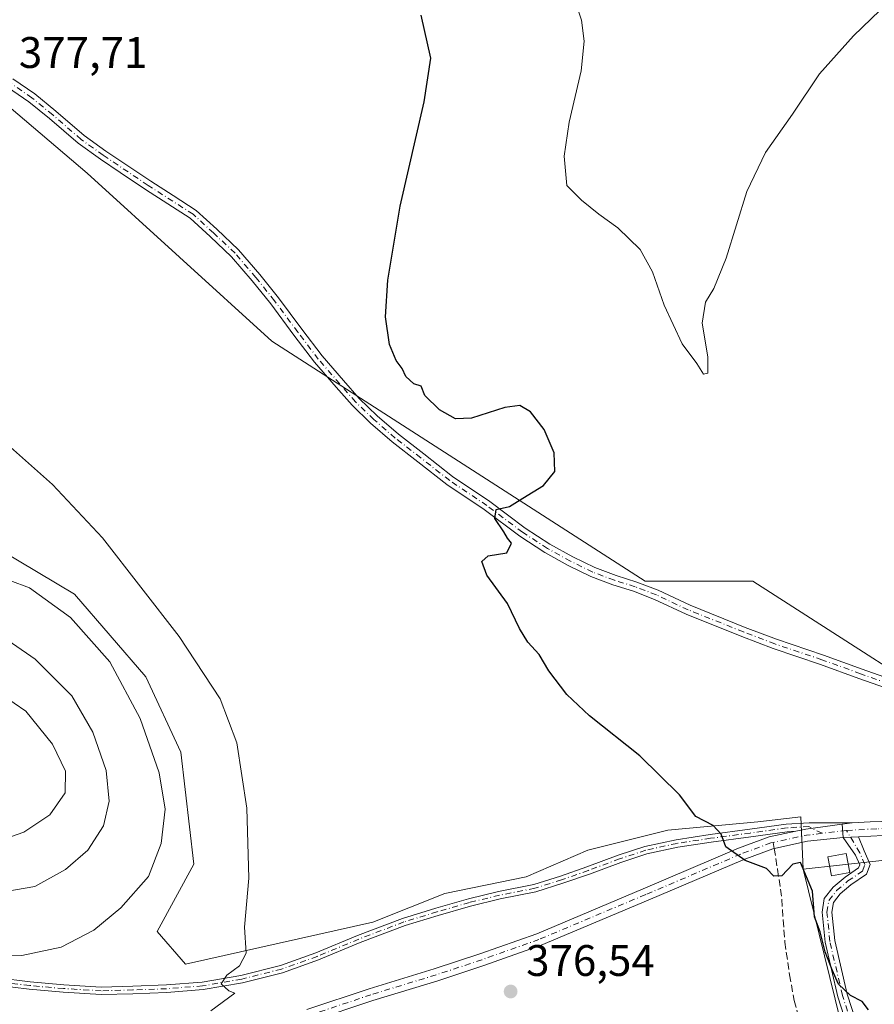
# Model space of a CAD drawing. Units: metres. Extents: x 594713 to 598199, y 4661983 to 4664346.
# Drawn here: x 597648 to 597842, y 4663327 to 4663550 of the extents above; entities that cross this region are included whole.
import ezdxf

# ---------------------------------------------------------------- set-up
doc = ezdxf.new("R2010")
doc.units = ezdxf.units.M
doc.header["$MEASUREMENT"] = 0
doc.linetypes.add('DGN Style 3', pattern=[2.307223458686699, 1.648016756204785, -0.6592067024819142])
doc.linetypes.add('DGN Style 4', pattern=[2.6384748266838614, 1.318413404963828, -0.6592067024819142, 0.001648016756204785, -0.6592067024819142])
for name, color, linetype, lineweight in [('Camino Cxs', 7, 'Continuous', 0), ('Camino eje', 30, 'DGN Style 4', 13), ('Cultivos herbáceos CxS', 92, 'Continuous', 0), ('Cultivos leñosos CxS', 92, 'Continuous', 0), ('Curva de nivel maestra', 30, 'Continuous', 30), ('Curva de nivel normal', 30, 'Continuous', 0), ('Edificación ligera Cxs', 1, 'Continuous', 0), ('Pastizal CxS', 92, 'Continuous', 0), ('Pista no pavimentada Cxs', 111, 'Continuous', 0), ('Pista no pavimentada eje', 91, 'DGN Style 4', 0), ('Punto de cota en terreno', 7, 'Continuous', 0), ('Rótulo de punto de cota en terreno', 7, 'Continuous', 0), ('Senda', 7, 'DGN Style 3', 0), ('Senda no paivmentada conexión', 7, 'DGN Style 3', 0)]:
    doc.layers.add(name, color=color, linetype=linetype, lineweight=lineweight)
doc.styles.add('Style-Arial', font='txt')

# ---------------------------------------------------------------- blocks, each defined once
blk = doc.blocks.new('*U8')
at = {"layer": 'Cultivos herbáceos CxS', "color": 92, "linetype": 'Continuous', "lineweight": 0}
blk.add_polyline3d([(598017.5751, 4663370.9583, 371.1450000000041), (597968.3265000005, 4663369.864499999, 372.2053000000014), (597916.6857000003, 4663367.8255, 372.8160000000062), (597913.4968999998, 4663377.395500001, 372.9793999999966), (597870.9862000003, 4663386.9661, 373.7320000000037), (597814.6573000001, 4663423.121300001, 372.9474000000046), (597790.2131000003, 4663423.121099999, 373.543399999995), (597705.5551000005, 4663477.5349, 376.4410000000062), (597663.6407000005, 4663515.6007, 377.5198999999994), (597637.2295000004, 4663538.038100001, 378.0326000000059)], dxfattribs=at)
blk = doc.blocks.new('5PATER')
at = {"layer": 'Punto de cota en terreno', "linetype": 'Continuous', "lineweight": 0}
h = blk.add_hatch(color=51, dxfattribs=at)
edge = h.paths.add_edge_path()
edge.add_ellipse((0, 0), major_axis=(-0.1095731443231308, -0.1110710700762829), ratio=0.9994222409660322, start_angle=0, end_angle=360)
blk = doc.blocks.new('*U10')
at = {"layer": 'Pista no pavimentada Cxs', "color": 111, "linetype": 'Continuous', "lineweight": 0}
for points in [[(598163.5382000003, 4663559.543, 363.1949000000022), (598163.6204000004, 4663553.632900001, 363.368100000007), (598162.8601000002, 4663556.052300001, 363.2981), (598161.8547, 4663558.3805, 363.232799999998), (598160.5846999995, 4663559.703500001, 363.2032999999938)], [(597838.6092999997, 4663365.1797, 374.5124000000069), (597835.1794999996, 4663365.0263, 374.7176000000036), (597834.9017000003, 4663368.003500001, 374.4891999999964), (597837.1564999997, 4663368.2993, 374.4651000000013), (597841.2901, 4663368.540100001, 374.3935000000056), (597857.1401000004, 4663368.9901, 374.0093999999954), (597874.7200999996, 4663369.1801, 373.6965999999957), (597891.8000999996, 4663369.7501, 373.4140999999945), (597905.5000999998, 4663370.020099999, 373.1661000000022), (597921.9901000002, 4663370.5601, 372.7630999999965), (597940.8101000005, 4663371.090100001, 372.3847999999998), (597948.1001000004, 4663371.360400001, 372.2516999999934), (597950.4801000003, 4663371.4496, 372.2627000000066), (597957.5100999996, 4663371.710100001, 372.2099000000017), (597978.5900999998, 4663372.2301, 372.0096999999951), (597998.9301000005, 4663372.780099999, 371.728099999993), (598017.1901000004, 4663373.0701, 371.2434999999969), (598033.7401000002, 4663373.4301, 370.2874000000011), (598044.0401, 4663373.520099999, 369.8871999999974), (598049.6700999998, 4663373.640100001, 369.6995000000024), (598054.1327000001, 4663374.070499999, 369.5950000000012), (598059.5301000001, 4663375.050100001, 369.4492000000027), (598064.7600999996, 4663377.4801, 369.3022999999957), (598071.9700999996, 4663382.9901, 369.1483000000007), (598084.8201000001, 4663393.1801, 368.9802999999956), (598101.4401000004, 4663406.610099999, 368.6505000000034), (598119.8601000002, 4663422.1801, 368.1989999999932), (598136.3800999997, 4663435.210100001, 367.8277999999991), (598152.0201000003, 4663447.950099999, 367.1830000000046), (598158.8101000005, 4663454.690099999, 367.0673999999999), (598162.2901, 4663459.9901, 366.8469000000041), (598164.5701000001, 4663465.840100001, 366.6033000000025), (598164.8101000005, 4663467.9901, 366.5415999999968), (598164.9367000004, 4663458.893400001, 366.6457999999984), (598163.4901000002, 4663456.030099999, 366.7660999999935), (598154.4501, 4663446.630100001, 366.975900000005), (598141.5401, 4663435.620100001, 367.6211000000039), (598128.7500999998, 4663425.440099999, 368.0246000000043), (598113.1201, 4663412.0801, 368.3935000000056), (598092.2100999998, 4663395.170100001, 368.6631999999955), (598074.0701000001, 4663381.1601, 368.9567999999999), (598065.0000999998, 4663374.670100001, 369.1677000000054), (598060.9301000005, 4663372.640100001, 369.3065999999963), (598054.1901000004, 4663371.170100001, 369.4541999999929), (598044.9600999998, 4663370.4301, 369.661500000002), (598037.0500999996, 4663370.220100001, 369.9314000000013), (598025.7500999998, 4663369.5701, 370.375), (598012.8201000001, 4663369.3301, 370.8779000000068), (597997.2500999998, 4663369.100099999, 371.3837000000058), (597981.6901000004, 4663368.7401, 371.7498999999953), (597965.7801000001, 4663368.2301, 371.9897999999957), (597949.4700999996, 4663368.140100001, 372.1861999999965), (597931.3400999998, 4663367.720100001, 372.522100000002), (597916.0201000003, 4663367.200099999, 372.920299999998), (597891.6201, 4663366.920100001, 373.4192999999942), (597873.5301000001, 4663366.600099999, 373.7360999999946), (597858.7200999996, 4663366.120100001, 374.0123000000021), (597844.2100999998, 4663365.4301, 374.3291000000027)]]:
    blk.add_polyline3d(points, close=True, dxfattribs=at)
blk.add_3dface([(598164.3186999997, 4663503.375299999, 365.2906999999978), (598164.4455000004, 4663494.247099999, 365.6380999999965), (598164.4401000004, 4663494.5001, 365.6284000000014)], dxfattribs=at)

msp = doc.modelspace()

# ---------------------------------------------------------------- linework, layer by layer
at = {"layer": 'Camino Cxs', "color": 7, "linetype": 'Continuous', "lineweight": 0, "extrusion": (0.06464281071291607, -0.2260944489321598, 0.9719581303663224), "elevation": -1015351.902730966, "flags": 128}
msp.add_lwpolyline([(1856731.908044539, 4198331.551046405), (1856734.194548534, 4198331.395403705), (1856742.436151663, 4198330.130700449)], dxfattribs=at)
msp.add_lwpolyline([(1856731.908044539, 4198331.551046405), (1856734.194548534, 4198331.395403705), (1856742.436151663, 4198330.130700449)], dxfattribs=at)
at = {"layer": 'Camino Cxs', "color": 7, "linetype": 'Continuous', "lineweight": 0, "extrusion": (0.01050700614951865, 0.001377914550003872, 0.9999438505102509), "elevation": 13081.64578536423, "flags": 128}
msp.add_lwpolyline([(597800.2212481188, 4663354.700947756), (597797.9663193658, 4663354.405247476)], dxfattribs=at)
at = {"layer": 'Camino Cxs', "color": 7, "linetype": 'Continuous', "lineweight": 0, "extrusion": (-0.007075470646311001, 0.07583080921701264, 0.9970955952608689), "elevation": 349770.407623187, "flags": 128}
msp.add_lwpolyline([(-1028487.875971909, -4574306.635749614), (-1028487.875971909, -4574303.636807352)], dxfattribs=at)
at = {"layer": 'Camino Cxs', "color": 7, "linetype": 'Continuous', "lineweight": 0, "extrusion": (0.05960275545429723, 0.002665771382205725, 0.9982186159380083), "elevation": 48438.13912164358, "flags": 128}
msp.add_lwpolyline([(4631995.897238306, -804144.3685216088), (4631995.897238306, -804147.8078771647)], dxfattribs=at)
at = {"layer": 'Camino Cxs', "color": 7, "linetype": 'Continuous', "lineweight": 0}
for points in [[(597646.8000999996, 4663537.050100001, 378.0945999999968), (597651.7901, 4663533.600099999, 377.9891000000061), (597656.5800999999, 4663529.690099999, 377.7845999999991), (597662.9801000003, 4663524.140100001, 377.5893999999971), (597667.9401000004, 4663520.610099999, 377.5227000000014), (597672.4101, 4663517.620100001, 377.4600000000065), (597678.1101000002, 4663513.790100001, 377.3816999999981), (597683.1601, 4663510.540100001, 377.3077999999951), (597688.3800999997, 4663507.190099999, 377.2207000000053), (597693.1001000004, 4663502.890100001, 377.093200000003), (597698.0100999996, 4663498.220100001, 376.883799999996), (597702.8000999996, 4663492.6601, 376.6263000000035), (597707.0601000005, 4663487.380100001, 376.4183000000049), (597712.3400999998, 4663480.2301, 376.2532999999967), (597716.9600999998, 4663474.170100001, 376.1420000000071), (597721.8000999996, 4663468.5801, 375.9774999999936), (597725.3501000004, 4663464.530099999, 375.8751000000047), (597729.4700999996, 4663460.5801, 375.8632999999973), (597734.2500999998, 4663456.420100001, 375.8184000000037), (597740.0301000001, 4663451.950099999, 375.7017000000051), (597746.5500999996, 4663446.840100001, 375.6542000000045), (597754.9801000003, 4663441.1601, 375.4431000000041), (597763.0500999996, 4663435.130100001, 374.9665999999997), (597768.6201, 4663431.5101, 374.5918999999994), (597773.8101000005, 4663428.640100001, 374.2409000000043), (597778.7801000001, 4663426.190099999, 374.0577000000048), (597783.6201, 4663424.380100001, 373.9265000000014), (597788.3201000001, 4663422.920100001, 373.7361999999994), (597793.2100999998, 4663421.040100001, 373.665399999998), (597800.4200999998, 4663417.640100001, 373.9225000000006), (597812.9401000004, 4663412.640100001, 373.9057999999932), (597820.0100999996, 4663409.940099999, 373.7713999999978), (597830.7100999998, 4663406.360099999, 373.7548999999999), (597839.4501, 4663403.1601, 373.7816000000021), (597848.2401000002, 4663400.0801, 373.8919000000024)], [(597646.8000999996, 4663537.050100001, 378.0945999999968), (597651.7901, 4663533.600099999, 377.9891000000061), (597656.5800999999, 4663529.690099999, 377.7845999999991), (597662.9801000003, 4663524.140100001, 377.5893999999971), (597667.9401000004, 4663520.610099999, 377.5227000000014), (597672.4101, 4663517.620100001, 377.4600000000065), (597678.1101000002, 4663513.790100001, 377.3816999999981), (597683.1601, 4663510.540100001, 377.3077999999951), (597688.3800999997, 4663507.190099999, 377.2207000000053), (597693.1001000004, 4663502.890100001, 377.093200000003), (597698.0100999996, 4663498.220100001, 376.883799999996), (597702.8000999996, 4663492.6601, 376.6263000000035), (597707.0601000005, 4663487.380100001, 376.4183000000049), (597712.3400999998, 4663480.2301, 376.2532999999967), (597716.9600999998, 4663474.170100001, 376.1420000000071), (597721.8000999996, 4663468.5801, 375.9774999999936), (597725.3501000004, 4663464.530099999, 375.8751000000047), (597729.4700999996, 4663460.5801, 375.8632999999973), (597734.2500999998, 4663456.420100001, 375.8184000000037), (597740.0301000001, 4663451.950099999, 375.7017000000051), (597746.5500999996, 4663446.840100001, 375.6542000000045), (597754.9801000003, 4663441.1601, 375.4431000000041), (597763.0500999996, 4663435.130100001, 374.9665999999997), (597768.6201, 4663431.5101, 374.5918999999994), (597773.8101000005, 4663428.640100001, 374.2409000000043), (597778.7801000001, 4663426.190099999, 374.0577000000048), (597783.6201, 4663424.380100001, 373.9265000000014), (597788.3201000001, 4663422.920100001, 373.7361999999994), (597793.2100999998, 4663421.040100001, 373.665399999998), (597800.4200999998, 4663417.640100001, 373.9225000000006), (597812.9401000004, 4663412.640100001, 373.9057999999932), (597820.0100999996, 4663409.940099999, 373.7713999999978), (597830.7100999998, 4663406.360099999, 373.7548999999999), (597839.4501, 4663403.1601, 373.7816000000021), (597848.2401000002, 4663400.0801, 373.8919000000024)], [(597847.5201000003, 4663397.970100001, 373.9052999999985), (597838.7001, 4663401.0601, 373.852899999998), (597829.9700999996, 4663404.2601, 373.8415999999997), (597819.2600999996, 4663407.840100001, 373.9559000000008), (597812.1300999997, 4663410.5701, 374.0139000000054), (597799.5301000001, 4663415.600099999, 374.053899999999), (597792.3300999999, 4663418.9901, 373.8968000000023), (597787.5900999998, 4663420.8201, 373.9465000000055), (597782.9001000002, 4663422.270099999, 374.0798999999971), (597777.8901000004, 4663424.140100001, 374.1915000000009), (597772.7801000001, 4663426.6601, 374.3407000000007), (597767.4700999996, 4663429.600099999, 374.750199999995), (597761.7701000003, 4663433.300100001, 375.0641999999934), (597753.6901000004, 4663439.350099999, 375.4937000000064), (597745.2401000002, 4663445.040100001, 375.727899999998), (597738.6601, 4663450.190099999, 375.8050999999978), (597732.8400999998, 4663454.700099999, 375.948000000004), (597727.9700999996, 4663458.940099999, 376.0402000000031), (597723.7401000002, 4663462.9901, 376.0014999999985), (597720.1201, 4663467.120100001, 376.1526000000013), (597715.2401000002, 4663472.7601, 376.3307000000059), (597710.5601000005, 4663478.890100001, 376.4309000000067), (597705.3000999996, 4663486.020099999, 376.5774999999995), (597701.0900999998, 4663491.2301, 376.7687000000006), (597696.4001000002, 4663496.690099999, 376.9970999999932), (597691.5900999998, 4663501.2601, 377.1679000000004), (597687.0201000003, 4663505.420100001, 377.2795999999944), (597681.9600999998, 4663508.670100001, 377.4131999999955), (597676.8901000004, 4663511.9301, 377.448000000004), (597671.1700999998, 4663515.770099999, 377.5050000000047), (597666.6801000005, 4663518.770099999, 377.5804000000062), (597661.6101000002, 4663522.390100001, 377.5997000000062), (597655.1501000002, 4663527.9901, 377.8405999999959), (597650.4501, 4663531.8201, 378.0399000000034), (597645.6401000004, 4663535.1501, 378.102899999998)], [(597847.5201000003, 4663397.970100001, 373.9052999999985), (597838.7001, 4663401.0601, 373.852899999998), (597829.9700999996, 4663404.2601, 373.8415999999997), (597819.2600999996, 4663407.840100001, 373.9559000000008), (597812.1300999997, 4663410.5701, 374.0139000000054), (597799.5301000001, 4663415.600099999, 374.053899999999), (597792.3300999999, 4663418.9901, 373.8968000000023), (597787.5900999998, 4663420.8201, 373.9465000000055), (597782.9001000002, 4663422.270099999, 374.0798999999971), (597777.8901000004, 4663424.140100001, 374.1915000000009), (597772.7801000001, 4663426.6601, 374.3407000000007), (597767.4700999996, 4663429.600099999, 374.750199999995), (597761.7701000003, 4663433.300100001, 375.0641999999934), (597753.6901000004, 4663439.350099999, 375.4937000000064), (597745.2401000002, 4663445.040100001, 375.727899999998), (597738.6601, 4663450.190099999, 375.8050999999978), (597732.8400999998, 4663454.700099999, 375.948000000004), (597727.9700999996, 4663458.940099999, 376.0402000000031), (597723.7401000002, 4663462.9901, 376.0014999999985), (597720.1201, 4663467.120100001, 376.1526000000013), (597715.2401000002, 4663472.7601, 376.3307000000059), (597710.5601000005, 4663478.890100001, 376.4309000000067), (597705.3000999996, 4663486.020099999, 376.5774999999995), (597701.0900999998, 4663491.2301, 376.7687000000006), (597696.4001000002, 4663496.690099999, 376.9970999999932), (597691.5900999998, 4663501.2601, 377.1679000000004), (597687.0201000003, 4663505.420100001, 377.2795999999944), (597681.9600999998, 4663508.670100001, 377.4131999999955), (597676.8901000004, 4663511.9301, 377.448000000004), (597671.1700999998, 4663515.770099999, 377.5050000000047), (597666.6801000005, 4663518.770099999, 377.5804000000062), (597661.6101000002, 4663522.390100001, 377.5997000000062), (597655.1501000002, 4663527.9901, 377.8405999999959), (597650.4501, 4663531.8201, 378.0399000000034), (597645.6401000004, 4663535.1501, 378.102899999998)], [(597643.3201000001, 4663333.190099999, 383.9471000000049), (597650.7301000003, 4663332.270099999, 383.6692000000039), (597658.3601000002, 4663331.610099999, 383.3056999999972), (597666.8601000002, 4663331.0801, 382.6489000000001), (597674.0100999996, 4663331.290100001, 382.0020999999979), (597681.6501000002, 4663331.5701, 381.2437000000064), (597689.7600999996, 4663332.190099999, 380.6662999999971), (597698.5401, 4663333.7301, 380.0761999999959), (597707.5000999998, 4663335.9801, 379.6827000000048), (597715.5301000001, 4663338.8301, 379.2017999999953), (597724.9901000002, 4663342.7501, 379.0586999999941), (597735.2301000003, 4663346.6501, 378.8228999999992), (597742.7701000003, 4663348.950099999, 378.631899999993), (597750.1700999998, 4663351.100099999, 378.5559999999969), (597756.9901000002, 4663352.7401, 378.4159999999974), (597764.9901000002, 4663354.3101, 378.0084000000061), (597771.0100999996, 4663356.2301, 377.8516999999993), (597777.0401, 4663358.3101, 377.3540999999968), (597784.1401000004, 4663360.960100001, 376.7943999999989), (597790.1501000002, 4663362.9301, 376.3751000000047), (597797.3000999996, 4663364.4901, 375.6475999999966), (597804.9600999998, 4663365.6601, 375.161300000007), (597813.9700999996, 4663366.860099999, 374.8656000000047), (597822.2401000002, 4663368.0101, 374.6848999999929), (597827.4301000005, 4663368.3301, 374.6272999999928), (597837.1564999997, 4663368.2993, 374.4651000000013), (597834.9017000003, 4663368.003500001, 374.4891999999964), (597826.6397000002, 4663366.9199, 374.7866000000067), (597824.3997, 4663366.436699999, 374.8231999999989), (597822.4101, 4663366.3101, 374.772299999997), (597814.2001, 4663365.170100001, 374.8959000000032), (597805.2001, 4663363.970100001, 375.1978999999992), (597797.6101000002, 4663362.8201, 375.6725000000006), (597790.6001000004, 4663361.290100001, 376.5234000000055), (597784.7100999998, 4663359.350099999, 376.8764999999985), (597777.6101000002, 4663356.710100001, 377.1367999999929), (597771.5500999996, 4663354.620100001, 377.5108999999939), (597765.4101, 4663352.6601, 377.6732000000048), (597757.3601000002, 4663351.0801, 378.1195000000007), (597750.6001000004, 4663349.450099999, 378.3436999999976), (597743.2600999996, 4663347.3101, 378.5543999999936), (597735.7801000001, 4663345.040100001, 378.8365999999951), (597725.6201, 4663341.170100001, 379.0764000000054), (597716.1401000004, 4663337.2401, 379.1509999999981), (597707.9901000002, 4663334.350099999, 379.5400999999983), (597698.8901000004, 4663332.0701, 379.9888000000064), (597689.9700999996, 4663330.5001, 380.6211000000039), (597681.7401000002, 4663329.870100001, 381.1757999999973), (597674.0601000005, 4663329.5801, 381.8812999999937), (597666.8300999999, 4663329.370100001, 382.4734000000026), (597658.2301000003, 4663329.9101, 383.0458000000072), (597650.5500999996, 4663330.5801, 383.3328000000038), (597643.0701000001, 4663331.5001, 383.4820000000037)], [(597824.3997, 4663366.436799999, 374.8231999999989), (597822.4101, 4663366.3101, 374.772299999997), (597814.2001, 4663365.170100001, 374.8959000000032), (597805.2001, 4663363.970100001, 375.1978999999992), (597797.6101000002, 4663362.8201, 375.6725000000006), (597790.6001000004, 4663361.290100001, 376.5234000000055), (597784.7100999998, 4663359.350099999, 376.8764999999985), (597777.6101000002, 4663356.710100001, 377.1367999999929), (597771.5500999996, 4663354.620100001, 377.5108999999939), (597765.4101, 4663352.6601, 377.6732000000048), (597757.3601000002, 4663351.0801, 378.1195000000007), (597750.6001000004, 4663349.450099999, 378.3436999999976), (597743.2600999996, 4663347.3101, 378.5543999999936), (597735.7801000001, 4663345.040100001, 378.8365999999951), (597725.6201, 4663341.170100001, 379.0764000000054), (597716.1401000004, 4663337.2401, 379.1509999999981), (597707.9901000002, 4663334.350099999, 379.5400999999983), (597698.8901000004, 4663332.0701, 379.9888000000064), (597689.9700999996, 4663330.5001, 380.6211000000039), (597681.7401000002, 4663329.870100001, 381.1757999999973), (597674.0601000005, 4663329.5801, 381.8812999999937), (597666.8300999999, 4663329.370100001, 382.4734000000026), (597658.2301000003, 4663329.9101, 383.0458000000072), (597650.5500999996, 4663330.5801, 383.3328000000038), (597643.0701000001, 4663331.5001, 383.4820000000037)], [(597643.3201000001, 4663333.190099999, 383.9471000000049), (597650.7301000003, 4663332.270099999, 383.6692000000039), (597658.3601000002, 4663331.610099999, 383.3056999999972), (597666.8601000002, 4663331.0801, 382.6489000000001), (597674.0100999996, 4663331.290100001, 382.0020999999979), (597681.6501000002, 4663331.5701, 381.2437000000064), (597689.7600999996, 4663332.190099999, 380.6662999999971), (597698.5401, 4663333.7301, 380.0761999999959), (597707.5000999998, 4663335.9801, 379.6827000000048), (597715.5301000001, 4663338.8301, 379.2017999999953), (597724.9901000002, 4663342.7501, 379.0586999999941), (597735.2301000003, 4663346.6501, 378.8228999999992), (597742.7701000003, 4663348.950099999, 378.631899999993), (597750.1700999998, 4663351.100099999, 378.5559999999969), (597756.9901000002, 4663352.7401, 378.4159999999974), (597764.9901000002, 4663354.3101, 378.0084000000061), (597771.0100999996, 4663356.2301, 377.8516999999993), (597777.0401, 4663358.3101, 377.3540999999968), (597784.1401000004, 4663360.960100001, 376.7943999999989), (597790.1501000002, 4663362.9301, 376.3751000000047), (597797.3000999996, 4663364.4901, 375.6475999999966), (597804.9600999998, 4663365.6601, 375.161300000007), (597813.9700999996, 4663366.860099999, 374.8656000000047), (597822.2401000002, 4663368.0101, 374.6848999999929), (597827.4301000005, 4663368.3301, 374.6272999999928), (597837.1564999997, 4663368.2993, 374.4651000000013)], [(597713.5226999996, 4663325.9771, 378.6150999999954), (597727.6145000001, 4663330.6743, 378.2005999999965), (597742.3812999995, 4663335.1997, 378.0317000000068), (597752.7500999998, 4663338.6031, 377.445000000007), (597765.6353000002, 4663343.188100001, 376.7394000000059), (597789.8051000005, 4663353.331499999, 376.3981000000058), (597811.4216999998, 4663362.5503, 375.0331000000006), (597818.3731000006, 4663365.1369, 374.8312000000006), (597824.3997, 4663366.436699999, 374.8231999999989), (597826.6397000002, 4663366.9199, 374.7866000000067), (597834.9017000003, 4663368.003500001, 374.4891999999964), (597835.1794999996, 4663365.0263, 374.7176000000036), (597827.0865000002, 4663364.151900001, 375.450800000006), (597819.1605000002, 4663362.442299999, 374.902900000001), (597812.4596999995, 4663359.948899999, 375.133799999996), (597790.8960999995, 4663350.752699999, 376.1690999999992), (597766.6470999997, 4663340.576099999, 376.6962000000058), (597753.6561000004, 4663335.953500001, 377.2528000000021), (597743.2282999996, 4663332.5307, 377.6459999999934), (597728.4675000003, 4663328.007099999, 377.9168000000063), (597714.4605, 4663323.338300001, 378.4541000000027)], [(597713.5226999996, 4663325.9771, 378.6150999999954), (597727.6145000001, 4663330.6743, 378.2005999999965), (597742.3812999995, 4663335.1997, 378.0317000000068), (597752.7500999998, 4663338.6031, 377.445000000007), (597765.6353000002, 4663343.188100001, 376.7394000000059), (597789.8051000005, 4663353.331499999, 376.3981000000058), (597811.4216999998, 4663362.5503, 375.0331000000006), (597818.3731000006, 4663365.1369, 374.8312000000006), (597824.3997, 4663366.436799999, 374.8231999999989)], [(597835.1794999996, 4663365.0263, 374.7176000000036), (597827.0865000002, 4663364.151900001, 375.450800000006), (597819.1605000002, 4663362.442299999, 374.902900000001), (597812.4596999995, 4663359.948899999, 375.133799999996), (597790.8960999995, 4663350.752699999, 376.1690999999992), (597766.6470999997, 4663340.576099999, 376.6962000000058), (597753.6561000004, 4663335.953500001, 377.2528000000021), (597743.2282999996, 4663332.5307, 377.6459999999934), (597728.4675000003, 4663328.007099999, 377.9168000000063), (597714.4605, 4663323.338300001, 378.4541000000027)], [(597836.0504999999, 4663322.3211, 375.8876000000019), (597833.9183, 4663328.8507, 375.7112000000052), (597831.0472999997, 4663341.2697, 375.1735999999946), (597830.3651000002, 4663348.0909, 375.0708000000013), (597830.8261000002, 4663351.1633, 374.9698000000063), (597832.8624999998, 4663353.7279, 375.1233000000066), (597835.5695000002, 4663356.018300001, 375.2419999999984), (597838.6309000002, 4663358.0999, 374.8156000000017), (597838.8904999997, 4663358.814099999, 374.772299999997), (597837.9685000004, 4663360.9835, 374.7115000000049), (597835.1794999996, 4663365.0263, 374.7176000000036), (597838.6092999997, 4663365.1797, 374.5124000000069), (597839.9272999996, 4663361.9989, 374.5653000000021), (597841.2543000003, 4663358.876900001, 374.6793000000035), (597840.4555000003, 4663356.680299999, 374.894100000005), (597836.9023000002, 4663354.2641, 374.9633000000031), (597834.4499000004, 4663352.189099999, 374.8629999999976), (597832.9145000001, 4663350.2555, 374.8600000000006), (597832.5815000003, 4663348.0363, 374.8867000000027), (597833.2225000003, 4663341.6283, 375.1322999999975), (597836.0399000002, 4663329.441099999, 375.8196999999927), (597838.1410999997, 4663323.006100001, 375.9511999999959)], [(597836.0504999999, 4663322.3211, 375.8876000000019), (597833.9183, 4663328.8507, 375.7112000000052), (597831.0472999997, 4663341.2697, 375.1735999999946), (597830.3651000002, 4663348.0909, 375.0708000000013), (597830.8261000002, 4663351.1633, 374.9698000000063), (597832.8624999998, 4663353.7279, 375.1233000000066), (597835.5695000002, 4663356.018300001, 375.2419999999984), (597838.6309000002, 4663358.0999, 374.8156000000017), (597838.8904999997, 4663358.814099999, 374.772299999997), (597837.9685000004, 4663360.9835, 374.7115000000049), (597835.1794999996, 4663365.0263, 374.7176000000036)], [(597838.6092999997, 4663365.1797, 374.5124000000069), (597839.9272999996, 4663361.9989, 374.5653000000021), (597841.2543000003, 4663358.876900001, 374.6793000000035), (597840.4555000003, 4663356.680299999, 374.894100000005), (597836.9023000002, 4663354.2641, 374.9633000000031), (597834.4499000004, 4663352.189099999, 374.8629999999976), (597832.9145000001, 4663350.2555, 374.8600000000006), (597832.5815000003, 4663348.0363, 374.8867000000027), (597833.2225000003, 4663341.6283, 375.1322999999975), (597836.0399000002, 4663329.441099999, 375.8196999999927), (597838.1410999997, 4663323.006100001, 375.9511999999959)]]:
    msp.add_polyline3d(points, dxfattribs=at)
at = {"layer": 'Camino eje', "color": 30, "linetype": 'DGN Style 4', "lineweight": 13, "extrusion": (0.05998183509736974, 0.00704097116013665, 0.9981746361150808), "elevation": 69067.78458307443, "flags": 128}
msp.add_lwpolyline([(4561867.563971376, -1135336.916988532), (4561867.563971375, -1135331.300506216)], dxfattribs=at)
at = {"layer": 'Camino eje', "color": 30, "linetype": 'DGN Style 4', "lineweight": 13, "extrusion": (0.1270656125659588, -0.6933509102117215, 0.7093087095276746), "elevation": -3157119.435948737, "flags": 128}
msp.add_lwpolyline([(1428660.173802102, 3177406.201123322), (1428656.677153982, 3177406.518899806), (1428648.922517951, 3177406.177857544)], dxfattribs=at)
at = {"layer": 'Camino eje', "color": 30, "linetype": 'DGN Style 4', "lineweight": 13}
for points in [[(597847.8800999997, 4663399.0251, 373.8968000000023), (597839.0751, 4663402.110099999, 373.8117000000057), (597830.3400999998, 4663405.3101, 373.7981), (597819.6350999996, 4663408.890100001, 373.8653000000049), (597812.5351, 4663411.6051, 373.9692000000068), (597799.9751000004, 4663416.620100001, 373.9946000000054), (597792.7701000003, 4663420.015100001, 373.7773000000016), (597787.9550999999, 4663421.870100001, 373.8313000000053), (597783.2600999996, 4663423.325099999, 374.0016999999934), (597778.3350999998, 4663425.165100001, 374.1257000000041), (597773.2950999998, 4663427.6501, 374.284799999994), (597768.0450999998, 4663430.5551, 374.6693999999989), (597762.4101, 4663434.215100001, 375.0207999999984), (597754.3350999998, 4663440.255100001, 375.468399999998), (597745.8951000003, 4663445.940099999, 375.6983999999939), (597739.3450999996, 4663451.0701, 375.7589000000008), (597733.5450999998, 4663455.5601, 375.8873000000021), (597728.7200999996, 4663459.7601, 375.9524999999995), (597724.5450999998, 4663463.7601, 375.940499999997), (597720.9600999998, 4663467.850099999, 376.0709000000061), (597716.1001000004, 4663473.465100001, 376.2356), (597711.4501, 4663479.5601, 376.3457000000053), (597706.1801000005, 4663486.700099999, 376.5048999999999), (597701.9451000001, 4663491.9451, 376.6983000000037), (597697.2050999999, 4663497.4551, 376.9383999999991), (597692.3450999996, 4663502.075099999, 377.1491999999998), (597687.7001, 4663506.3051, 377.2599000000046), (597677.5000999998, 4663512.860099999, 377.4370000000054), (597667.3101000005, 4663519.690099999, 377.5586000000039), (597662.2950999998, 4663523.265100001, 377.600900000005), (597655.8651000002, 4663528.840100001, 377.8130999999994), (597651.1201, 4663532.710100001, 378.028999999995), (597646.2200999996, 4663536.100099999, 378.1045000000013)], [(597830.3431000002, 4663365.944499999, 374.882700000002), (597827.3551000003, 4663367.475099999, 374.6576000000059), (597822.3251, 4663367.1601, 374.7235999999975), (597814.0850999998, 4663366.015100001, 374.8810999999987), (597805.0800999999, 4663364.815099999, 375.1793999999936), (597797.4550999999, 4663363.655099999, 375.6597000000039), (597790.3750999998, 4663362.110099999, 376.4465999999957), (597784.4250999996, 4663360.155099999, 376.8319000000047), (597777.3251, 4663357.5101, 377.2746999999945), (597771.2801000001, 4663355.425100001, 377.6806999999972), (597765.2001, 4663353.485099999, 377.8415999999997), (597757.1750999996, 4663351.9101, 378.276199999993), (597750.3850999996, 4663350.2751, 378.4523999999947), (597743.0151000004, 4663348.130100001, 378.5908000000054), (597735.5050999997, 4663345.845100001, 378.8309000000008), (597725.3051000005, 4663341.960100001, 379.0657000000065), (597715.8350999998, 4663338.0351, 379.1641999999993), (597707.7451, 4663335.165100001, 379.6111999999994), (597698.7150999998, 4663332.9001, 380.036500000002), (597689.8651000002, 4663331.345100001, 380.6438000000053), (597681.6951000001, 4663330.720100001, 381.2094999999972), (597674.0351, 4663330.4351, 381.9416999999958), (597666.8450999996, 4663330.225099999, 382.5611999999965), (597658.2950999998, 4663330.7601, 383.1760999999969), (597650.6401000004, 4663331.425100001, 383.5017999999982), (597643.1951000001, 4663332.345100001, 383.7026000000042)], [(597839.8517000005, 4663316.2235, 375.9824999999983), (597838.6832999998, 4663317.834899999, 375.8546000000061), (597834.9791000001, 4663329.1459, 375.7630999999965), (597832.1349, 4663341.449100001, 375.0703000000067), (597831.4732999997, 4663348.0637, 374.9713999999949), (597831.8702999996, 4663350.7095, 374.8833000000013), (597833.6561000004, 4663352.958500001, 374.9235000000044), (597836.2358999997, 4663355.1413, 375.0679999999993), (597839.5431000004, 4663357.390100001, 374.8251000000019), (597840.0723000001, 4663358.8455, 374.725900000005), (597838.9479, 4663361.4913, 374.6405999999988), (597835.9111000003, 4663366.598099999, 374.5434999999998)], [(597819.2790999999, 4663363.9001, 374.8662999999942), (597818.7669000002, 4663363.7895, 374.8607000000048), (597811.9407000003, 4663361.249500001, 375.0817999999999), (597790.3504999997, 4663352.042099999, 376.2364999999991), (597766.1410999997, 4663341.882099999, 376.7087000000029), (597753.2030999997, 4663337.2783, 377.3151999999973), (597742.8049, 4663333.8651, 377.8396000000066), (597728.0411, 4663329.340700001, 378.0512000000017), (597713.9917000001, 4663324.6577, 378.5460000000021)]]:
    msp.add_polyline3d(points, dxfattribs=at)
at = {"layer": 'Cultivos herbáceos CxS', "color": 92, "linetype": 'Continuous', "lineweight": 0, "extrusion": (0.02414454537601793, 0.002672977406452812, 0.9997049045195137), "elevation": 27274.20936818575, "flags": 128}
msp.add_lwpolyline([(4569258.6975087, -1107084.030542974), (4569258.6975087, -1106992.869045686)], dxfattribs=at)
at = {"layer": 'Cultivos herbáceos CxS', "color": 92, "linetype": 'Continuous', "lineweight": 0}
for points in [[(597294.2638999998, 4663769.325099999, 385.5236000000005), (597358.1596999997, 4663745.6193, 383.8935999999958), (597401.7200999996, 4663722.8387, 382.9873999999982), (597454.3728999998, 4663667.6951, 381.881899999993), (597545.5676999995, 4663589.241900001, 379.4152000000031), (597602.0994999995, 4663554.9783, 378.5926000000036), (597637.2295000004, 4663538.038100001, 378.0326000000059), (597663.6407000005, 4663515.6007, 377.5198999999994), (597705.5551000005, 4663477.5349, 376.4410000000062), (597790.2131000003, 4663423.121099999, 373.543399999995), (597814.6573000001, 4663423.121300001, 372.9474000000046), (597870.9862000003, 4663386.9661, 373.7320000000037), (597913.4968999998, 4663377.395500001, 372.9793999999966), (597916.6857000003, 4663367.8255, 372.8160000000062)], [(597294.2638999998, 4663769.325099999, 385.5236000000005), (597358.1596999997, 4663745.6193, 383.8935999999958), (597401.7200999996, 4663722.8387, 382.9873999999982), (597454.3728999998, 4663667.6951, 381.881899999993), (597545.5676999995, 4663589.241900001, 379.4152000000031), (597602.0994999995, 4663554.9783, 378.5926000000036), (597637.2295000004, 4663538.038100001, 378.0326000000059), (597663.6407000005, 4663515.6007, 377.5198999999994), (597705.5551000005, 4663477.5349, 376.4410000000062), (597790.2131000003, 4663423.121099999, 373.543399999995), (597814.6573000001, 4663423.121300001, 372.9474000000046), (597870.9862000003, 4663386.9661, 373.7320000000037), (597913.4968999998, 4663377.395500001, 372.9793999999966), (597916.6857000003, 4663367.8255, 372.8160000000062)], [(597637.2295000004, 4663538.038100001, 378.0326000000059), (597663.6407000005, 4663515.6007, 377.5198999999994), (597705.5551000005, 4663477.5349, 376.4410000000062), (597790.2131000003, 4663423.121099999, 373.543399999995), (597814.6573000001, 4663423.121300001, 372.9474000000046), (597870.9862000003, 4663386.9661, 373.7320000000037), (597913.4968999998, 4663377.395500001, 372.9793999999966), (597916.6857000003, 4663367.8255, 372.8160000000062), (597826.1045000004, 4663357.797499999, 375.0304999999935), (597825.5670999996, 4663369.691500001, 374.5173999999971), (597815.7515000004, 4663368.5591, 374.7315999999992), (597795.3655000003, 4663366.671700001, 375.5810000000056), (597777.2445, 4663362.1417, 377.5151999999944), (597763.2761000004, 4663356.101500001, 378.6196000000054), (597744.7779000001, 4663352.326500001, 378.7860999999975), (597728.4731000002, 4663345.817299999, 378.8968000000023), (597685.9619000005, 4663336.2477, 381.3156000000017), (597679.5850999998, 4663343.6907, 382.9888000000064), (597687.8683000002, 4663358.988700001, 382.4397000000026), (597684.9007000001, 4663384.366900001, 382.9217999999965), (597676.9949000003, 4663401.397100001, 382.991599999994), (597660.8038999997, 4663420.193299999, 382.8888000000007), (597643.9153000005, 4663430.237700001, 383.4131999999955)], [(597643.9153000005, 4663430.237700001, 383.4131999999955), (597660.8038999997, 4663420.193299999, 382.8888000000007), (597676.9949000003, 4663401.397100001, 382.991599999994), (597684.9007000001, 4663384.366900001, 382.9217999999965), (597687.8683000002, 4663358.988700001, 382.4397000000026), (597679.5850999998, 4663343.6907, 382.9888000000064), (597685.9619000005, 4663336.2477, 381.3156000000017), (597728.4731000002, 4663345.817299999, 378.8968000000023), (597744.7779000001, 4663352.326500001, 378.7860999999975), (597763.2761000004, 4663356.101500001, 378.6196000000054), (597777.2445, 4663362.1417, 377.5151999999944), (597795.3655000003, 4663366.671700001, 375.5810000000056), (597815.7515000004, 4663368.5591, 374.7315999999992), (597825.5670999996, 4663369.691500001, 374.5173999999971), (597826.1045000004, 4663357.797499999, 375.0304999999935)]]:
    msp.add_polyline3d(points, dxfattribs=at)
at = {"layer": 'Cultivos leñosos CxS', "color": 92, "linetype": 'Continuous', "lineweight": 0, "extrusion": (0.02414454537601793, 0.002672977406452812, 0.9997049045195137), "elevation": 27274.20936818575, "flags": 128}
msp.add_lwpolyline([(4569258.6975087, -1107084.030542974), (4569258.6975087, -1106992.869045686)], dxfattribs=at)
at = {"layer": 'Cultivos leñosos CxS', "color": 92, "linetype": 'Continuous', "lineweight": 0}
for points in [[(597836.9748999998, 4663313.595100001, 375.929099999994), (597826.1045000004, 4663357.797499999, 375.0304999999935), (597916.6857000003, 4663367.8255, 372.8160000000062), (597968.3265000005, 4663369.864499999, 372.2053000000014), (598017.5751, 4663370.9583, 371.1450000000041), (598065.3800999997, 4663376.223099999, 369.3323999999994), (598081.0453000005, 4663381.5429, 368.7811999999976), (598107.2927000001, 4663405.1777, 368.3065000000061), (598127.9590999996, 4663430.6907, 368.3810999999987), (598162.5613000002, 4663449.716499999, 366.7715000000026), (598165.0043000003, 4663454.0318, 366.6160999999993), (598166.1091999998, 4663374.5099, 369.0500999999931), (598161.3073000005, 4663373.407299999, 368.9912999999942), (598154.6552999998, 4663356.447100001, 371.7761000000028), (598149.3410999998, 4663349.0031, 372.5535999999993), (598133.3991, 4663337.306299999, 372.3279999999941), (598113.2056999998, 4663317.103499999, 372.8344999999972)], [(597826.1045000004, 4663357.797499999, 375.0304999999935), (597836.9748999998, 4663313.595100001, 375.929099999994), (597866.7333000004, 4663298.707900001, 376.0969000000041), (597897.5537, 4663272.123299999, 377.9042999999947), (597932.6266999999, 4663272.1231, 376.5114999999932), (597941.5241, 4663272.5351, 375.8144999999931), (598031.3696999997, 4663276.6963, 373.7890999999945), (598046.0739000002, 4663253.5779, 375.906799999997), (598046.2487000005, 4663253.3027, 375.9361000000063), (598069.0721000005, 4663253.706499999, 375.8371000000043), (598108.9540999997, 4663273.505899999, 377.2302000000054), (598108.5175000001, 4663303.2137, 374.4529999999941), (598113.2056999998, 4663317.103499999, 372.8344999999972), (598133.3991, 4663337.306299999, 372.3279999999941), (598149.3410999998, 4663349.0031, 372.5535999999993), (598154.6552999998, 4663356.447100001, 371.7761000000028), (598161.3073000005, 4663373.407299999, 368.9912999999942), (598166.1091999998, 4663374.5099, 369.0500999999931)]]:
    msp.add_polyline3d(points, dxfattribs=at)
at = {"layer": 'Curva de nivel maestra', "color": 30, "linetype": 'Continuous', "lineweight": 30, "elevation": 374.9999999999999, "flags": 128}
msp.add_lwpolyline([(597840.8700000001, 4663325.9001), (597839.4299999997, 4663327.790100001), (597836.8399999999, 4663329.210100001), (597834.0700000003, 4663331.7601), (597832.6399999997, 4663335.0001), (597831.0300000003, 4663339.050100001), (597829.9100000003, 4663343.600099999), (597828.6399999997, 4663347.0001), (597828.2000000002, 4663352.800100001), (597825.4500000002, 4663359.3201), (597823.75, 4663358.950099999), (597821.2000000002, 4663356.3101), (597819.3799999999, 4663356.210100001), (597817.7800000003, 4663357.960100001), (597812.9400000004, 4663359.7601), (597808.5199999996, 4663362.870100001), (597807.4400000004, 4663365.720100001), (597805.6600000003, 4663367.720100001), (597801.7599999999, 4663369.790100001), (597798.0099999999, 4663374.640100001), (597789.0199999996, 4663383.4901), (597777.6100000005, 4663392.5601), (597772.4400000004, 4663397.390100001), (597768.4100000003, 4663402.790100001), (597766.2100000001, 4663406.4801), (597763.6399999997, 4663409.3201), (597761.7199999997, 4663412.4001), (597759.04, 4663418.050100001), (597754.3099999996, 4663424.450099999), (597753.1799999997, 4663427.590100001), (597754.6600000003, 4663428.860099999), (597758.8499999996, 4663429.5701), (597759.8799999999, 4663431.770099999), (597759.0300000003, 4663432.890100001), (597758.2000000002, 4663434.270099999), (597756.1299999999, 4663437.3301), (597756.4199999999, 4663439.4001), (597759.4600000001, 4663440.0101), (597762.4600000001, 4663441.940099999), (597767.1900000004, 4663444.800100001), (597769.7300000006, 4663447.9901), (597769.5599999996, 4663452.210100001), (597767.3600000005, 4663457.530099999), (597764.25, 4663461.520099999), (597761.8300000001, 4663462.940099999), (597758.4000000004, 4663462.4901), (597750.8499999996, 4663460.0701), (597747.25, 4663459.9301), (597743.6200000001, 4663461.960100001), (597740.2400000002, 4663465.2501), (597739.4100000003, 4663467.360099999), (597737.7599999999, 4663467.860099999), (597735.9199999999, 4663469.540100001), (597735.1100000005, 4663471.300100001), (597733.7699999996, 4663473.1801), (597732.2400000002, 4663476.770099999), (597731.3399999999, 4663483.040100001), (597731.8700000001, 4663491.340100001), (597734.6799999997, 4663508.120100001), (597740.1399999997, 4663531.790100001), (597741.6200000001, 4663541.700099999), (597739.4400000004, 4663551.440099999)], dxfattribs=at)
at = {"layer": 'Curva de nivel normal', "color": 30, "linetype": 'Continuous', "lineweight": 0, "flags": 128}
for points, elevation in [([(597851.5800000001, 4663560.360099999), (597837.4500000002, 4663546.770099999), (597829.7800000003, 4663538.140100001), (597823.6500000004, 4663529.0001), (597817.5599999996, 4663520.3101), (597813.2599999999, 4663511.460100001), (597808.5800000001, 4663496.340100001), (597805.8200000003, 4663489.4801), (597803.9100000003, 4663486.4101), (597803.1399999997, 4663481.6501), (597804.4299999997, 4663473.9801), (597804.4699999997, 4663470.270099999), (597803.5, 4663470.050100001), (597801.9400000004, 4663472.460100001), (597798.5899999999, 4663476.960100001), (597794.54, 4663485.710100001), (597791.9000000004, 4663493.2401), (597789.1100000005, 4663498.3201), (597784.04, 4663503.2301), (597779.7599999999, 4663506.350099999), (597775.7800000003, 4663509.5101), (597772.4400000004, 4663512.790100001), (597771.8600000005, 4663519.460100001), (597772.9900000002, 4663527.220100001), (597775.7199999997, 4663538.8201), (597776.4299999997, 4663545.5801), (597775.7599999999, 4663550.3101), (597773.6799999997, 4663556.6801)], 370), ([(597691.7100000001, 4663325.6601), (597697.1399999997, 4663329.6801), (597695.79, 4663330.210100001), (597694.0999999996, 4663331.8301), (597695.3700000001, 4663333.8101), (597698.2199999997, 4663335.880100001), (597699.7199999997, 4663338.770099999), (597699.3799999999, 4663344.700099999), (597700.3399999999, 4663355.770099999), (597699.8799999999, 4663371.620100001), (597697.6299999999, 4663386.4301), (597693.8700000001, 4663396.460100001), (597684.5599999996, 4663410.600099999), (597667.1699999999, 4663432.970100001), (597655.8200000003, 4663445.0101), (597642.0999999996, 4663457.090100001)], 380), ([(597635.8799999999, 4663338.370100001), (597648.8899999997, 4663338.2301), (597657.75, 4663340.1501), (597665.2199999997, 4663344.020099999), (597671.3200000003, 4663349.030099999), (597677.6200000001, 4663356.130100001), (597680.4900000002, 4663363.670100001), (597681.3899999997, 4663371.390100001), (597679.9800000006, 4663379.6501), (597675.6600000003, 4663392.0001), (597668.8300000001, 4663404.840100001), (597659.9000000004, 4663414.9001), (597650.5599999996, 4663421.5701), (597637.1399999997, 4663426.5601)], 385), ([(597643.4400000004, 4663352.460100001), (597651.7800000003, 4663353.870100001), (597658.79, 4663357.720100001), (597663.79, 4663362.130100001), (597667.3600000005, 4663367.6501), (597668.6600000003, 4663373.210100001), (597668, 4663380.200099999), (597664.9800000006, 4663388.870100001), (597660.1799999997, 4663397.1501), (597651.9000000004, 4663405.420100001), (597642.54, 4663411.850099999)], 390), ([(597643.8499999996, 4663364.340100001), (597649.2800000003, 4663366.200099999), (597655.2300000006, 4663370.100099999), (597658.7000000002, 4663375.140100001), (597658.7599999999, 4663380.050100001), (597655.8200000003, 4663386.1801), (597649.7699999996, 4663393.620100001), (597641.7199999997, 4663399.0801)], 395)]:
    msp.add_lwpolyline(points, dxfattribs=dict(at, elevation=elevation))
at = {"layer": 'Edificación ligera Cxs', "color": 1, "linetype": 'Continuous', "lineweight": 0}
msp.add_polyline3d([(597836.6700999998, 4663357.0801, 375.0852000000014), (597832.5100999996, 4663356.270099999, 375.8588000000018), (597831.6700999998, 4663360.590100001, 375.6742999999988), (597835.8300999999, 4663361.4001, 374.9753999999957), (597836.6700999998, 4663357.0801, 375.0852000000014)], dxfattribs=at)
msp.add_3dface([(597836.6700999998, 4663357.0801, 375.8588000000018), (597832.5100999996, 4663356.270099999, 375.8588000000018), (597831.6700999998, 4663360.590100001, 375.8588000000018), (597835.8300999999, 4663361.4001, 375.8588000000018)], dxfattribs=at)
at = {"layer": 'Pastizal CxS', "color": 92, "linetype": 'Continuous', "lineweight": 0}
for points in [[(597643.9153000005, 4663430.237700001, 383.4131999999955), (597660.8038999997, 4663420.193299999, 382.8888000000007), (597676.9949000003, 4663401.397100001, 382.991599999994), (597684.9007000001, 4663384.366900001, 382.9217999999965), (597687.8683000002, 4663358.988700001, 382.4397000000026), (597679.5850999998, 4663343.6907, 382.9888000000064), (597685.9619000005, 4663336.2477, 381.3156000000017), (597728.4731000002, 4663345.817299999, 378.8968000000023), (597744.7779000001, 4663352.326500001, 378.7860999999975), (597763.2761000004, 4663356.101500001, 378.6196000000054), (597777.2445, 4663362.1417, 377.5151999999944), (597795.3655000003, 4663366.671700001, 375.5810000000056), (597815.7515000004, 4663368.5591, 374.7315999999992), (597825.5670999996, 4663369.691500001, 374.5173999999971), (597826.1045000004, 4663357.797499999, 375.0304999999935), (597836.9748999998, 4663313.595100001, 375.929099999994)], [(597643.9153000005, 4663430.237700001, 383.4131999999955), (597660.8038999997, 4663420.193299999, 382.8888000000007), (597676.9949000003, 4663401.397100001, 382.991599999994), (597684.9007000001, 4663384.366900001, 382.9217999999965), (597687.8683000002, 4663358.988700001, 382.4397000000026), (597679.5850999998, 4663343.6907, 382.9888000000064), (597685.9619000005, 4663336.2477, 381.3156000000017), (597728.4731000002, 4663345.817299999, 378.8968000000023), (597744.7779000001, 4663352.326500001, 378.7860999999975), (597763.2761000004, 4663356.101500001, 378.6196000000054), (597777.2445, 4663362.1417, 377.5151999999944), (597795.3655000003, 4663366.671700001, 375.5810000000056), (597815.7515000004, 4663368.5591, 374.7315999999992), (597825.5670999996, 4663369.691500001, 374.5173999999971), (597826.1045000004, 4663357.797499999, 375.0304999999935)], [(597826.1045000004, 4663357.797499999, 375.0304999999935), (597836.9748999998, 4663313.595100001, 375.929099999994), (597866.7333000004, 4663298.707900001, 376.0969000000041), (597897.5537, 4663272.123299999, 377.9042999999947), (597932.6266999999, 4663272.1231, 376.5114999999932), (597941.5241, 4663272.5351, 375.8144999999931), (598031.3696999997, 4663276.6963, 373.7890999999945), (598046.0739000002, 4663253.5779, 375.906799999997), (598046.2487000005, 4663253.3027, 375.9361000000063), (598069.0721000005, 4663253.706499999, 375.8371000000043), (598108.9540999997, 4663273.505899999, 377.2302000000054), (598108.5175000001, 4663303.2137, 374.4529999999941), (598113.2056999998, 4663317.103499999, 372.8344999999972), (598133.3991, 4663337.306299999, 372.3279999999941), (598149.3410999998, 4663349.0031, 372.5535999999993), (598154.6552999998, 4663356.447100001, 371.7761000000028), (598161.3073000005, 4663373.407299999, 368.9912999999942), (598166.1091999998, 4663374.5099, 369.0500999999931)]]:
    msp.add_polyline3d(points, dxfattribs=at)
at = {"layer": 'Pista no pavimentada Cxs', "color": 111, "linetype": 'Continuous', "lineweight": 0, "extrusion": (0.01050700614951865, 0.001377914550003872, 0.9999438505102509), "elevation": 13081.64578536423, "flags": 128}
msp.add_lwpolyline([(597800.2212481188, 4663354.700947756), (597797.9663193658, 4663354.405247476)], dxfattribs=at)
at = {"layer": 'Pista no pavimentada Cxs', "color": 111, "linetype": 'Continuous', "lineweight": 0, "extrusion": (-0.007075470646311001, 0.07583080921701264, 0.9970955952608689), "elevation": 349770.407623187, "flags": 128}
msp.add_lwpolyline([(-1028487.875971909, -4574306.635749614), (-1028487.875971909, -4574303.636807352)], dxfattribs=at)
at = {"layer": 'Pista no pavimentada Cxs', "color": 111, "linetype": 'Continuous', "lineweight": 0, "extrusion": (0.05960275545429723, 0.002665771382205725, 0.9982186159380083), "elevation": 48438.13912164358, "flags": 128}
msp.add_lwpolyline([(4631995.897238306, -804144.3685216088), (4631995.897238306, -804147.8078771647)], dxfattribs=at)
at = {"layer": 'Pista no pavimentada Cxs', "color": 111, "linetype": 'Continuous', "lineweight": 0}
for points in [[(597837.1564999997, 4663368.2993, 374.4651000000013), (597841.2901, 4663368.540100001, 374.3935000000056), (597857.1401000004, 4663368.9901, 374.0093999999954), (597874.7200999996, 4663369.1801, 373.6965999999957), (597891.8000999996, 4663369.7501, 373.4140999999945), (597905.5000999998, 4663370.020099999, 373.1661000000022), (597921.9901000002, 4663370.5601, 372.7630999999965), (597940.8101000005, 4663371.090100001, 372.3847999999998), (597948.1001000004, 4663371.360500001, 372.2516999999934)], [(597997.2500999998, 4663369.100099999, 371.3837000000058), (597981.6901000004, 4663368.7401, 371.7498999999953), (597965.7801000001, 4663368.2301, 371.9897999999957), (597949.4700999996, 4663368.140100001, 372.1861999999965), (597931.3400999998, 4663367.720100001, 372.522100000002), (597916.0201000003, 4663367.200099999, 372.920299999998), (597891.6201, 4663366.920100001, 373.4192999999942), (597873.5301000001, 4663366.600099999, 373.7360999999946), (597858.7200999996, 4663366.120100001, 374.0123000000021), (597844.2100999998, 4663365.4301, 374.3291000000027), (597838.6092999997, 4663365.1797, 374.5124000000069)]]:
    msp.add_polyline3d(points, dxfattribs=at)
at = {"layer": 'Pista no pavimentada eje', "color": 91, "linetype": 'DGN Style 4', "lineweight": 0}
msp.add_polyline3d([(597949.9707000004, 4663369.7949, 372.2228000000032), (597945.1401000004, 4663369.6151, 372.2624999999971), (597936.0751, 4663369.405099999, 372.4550000000018), (597926.6651, 4663369.140100001, 372.6407000000036), (597910.7600999996, 4663368.610099999, 373.0528000000049), (597898.5601000005, 4663368.470100001, 373.2810000000027), (597891.7100999998, 4663368.335100001, 373.4085999999952), (597883.1700999998, 4663368.050100001, 373.5665000000009), (597874.1250999998, 4663367.890100001, 373.7176000000036), (597866.7200999996, 4663367.6501, 373.8512999999948), (597857.9301000005, 4663367.5551, 373.993100000007), (597850.6750999996, 4663367.210100001, 374.1548999999941), (597842.7500999998, 4663366.985099999, 374.348800000007), (597835.9111000003, 4663366.598099999, 374.5434999999998)], dxfattribs=at)
at = {"layer": 'Senda', "color": 7, "linetype": 'DGN Style 3', "lineweight": 0}
msp.add_polyline3d([(597819.5014000004, 4663362.515799999, 374.9095999999991), (597820.2600999996, 4663357.790100001, 375.1953000000067), (597820.9501, 4663353.3101, 375.3142999999982), (597821.2200999996, 4663351.0001, 375.3411999999953), (597821.5401, 4663346.340100001, 375.3632000000071), (597821.9200999998, 4663341.2601, 375.3764999999985), (597822.9901000002, 4663333.870100001, 375.5013000000035), (597824.0301000001, 4663328.0701, 375.6931999999942), (597825.1101000002, 4663324.130100001, 375.8476999999984), (597826.3601000002, 4663321.0701, 375.9486000000034), (597828.1901000004, 4663317.7501, 376.0197000000044), (597830.4801000003, 4663315.8301, 376.1962000000058), (597832.7701000003, 4663315.1601, 376.223800000007)], dxfattribs=at)
at = {"layer": 'Senda no paivmentada conexión', "color": 7, "linetype": 'DGN Style 3', "lineweight": 0, "extrusion": (-0.004894431674438666, 0.03047846044141403, 0.9995234404393453), "elevation": 139580.8541917798, "flags": 128}
msp.add_lwpolyline([(-1329657.424771901, -4507424.898280204), (-1329657.424771901, -4507423.495576148)], dxfattribs=at)

# ---------------------------------------------------------------- block references
at = {"layer": 'Cultivos herbáceos CxS', "color": 92, "linetype": 'Continuous', "lineweight": 0}
msp.add_blockref('*U8', (0, 0), dxfattribs=at)
at = {"layer": 'Pista no pavimentada Cxs', "color": 111, "linetype": 'Continuous', "lineweight": 0}
msp.add_blockref('*U10', (0, 0), dxfattribs=at)
at = {"layer": 'Punto de cota en terreno', "color": 7, "linetype": 'Continuous', "lineweight": 0, "xscale": 10, "yscale": 10, "zscale": 10}
msp.add_blockref('5PATER', (597759.7199999997, 4663330.08, 376.5399999999936), dxfattribs=at)

# ---------------------------------------------------------------- texts
at = {"layer": 'Rótulo de punto de cota en terreno', "color": 7, "linetype": 'Continuous', "lineweight": 0, "style": 'Style-Arial'}
for s, p in [('377,71', (597648.1878000004, 4663539.477800001)), ('376,54', (597763.2478, 4663333.607799999))]:
    msp.add_text(s, height=7.000000000000002, dxfattribs=at).set_placement(p)

doc.saveas('drawing.dxf')
